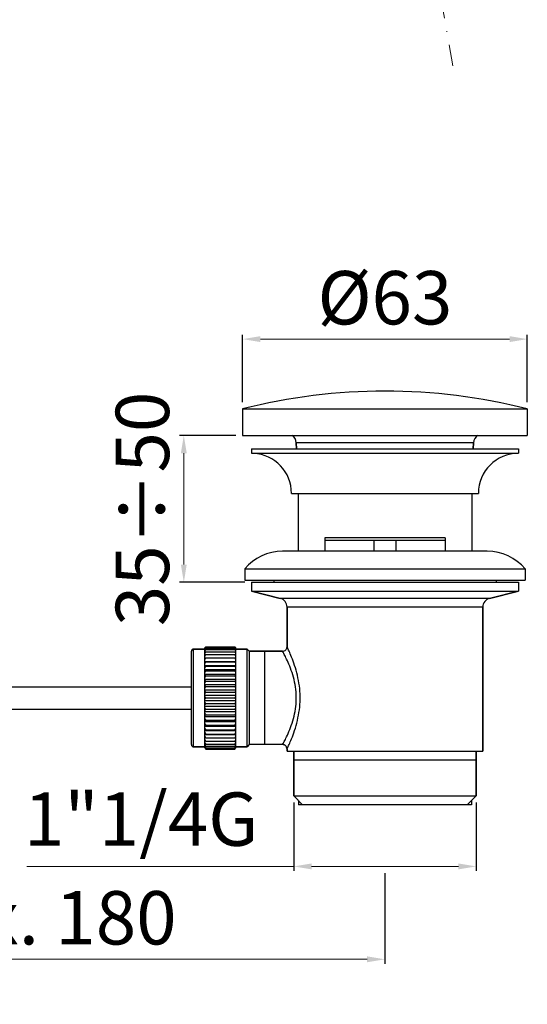
# Model space of a CAD drawing. Units: millimetres. Extents: x 851 to 1133, y 72 to 538.
# Drawn here: x 1014 to 1128, y 72 to 293 of the extents above; entities that cross this region are included whole.
import ezdxf

# ---------------------------------------------------------------- set-up
doc = ezdxf.new("R2010")
doc.units = ezdxf.units.MM
doc.linetypes.add('ACAD_ISO10W100', pattern=[18, 12, -3, 0, -3])
doc.layers.add('02___PRT_ALL_AXES', color=7, linetype='Continuous')
doc.layers.add('ASSE', color=1, linetype='ACAD_ISO10W100', lineweight=13)
doc.layers.add('COSTRUZIONE', color=4, linetype='Continuous', lineweight=13)
doc.styles.get("Standard").update_dxf_attribs({"font": 'tahoma.ttf'})
doc.dimstyles.new('ISO-25', dxfattribs={"dimtxt": 12, "dimasz": 4, "dimexe": 1, "dimexo": 1.5, "dimgap": 1.5, "dimtad": 1, "dimdec": 0, "dimtxsty": 'Standard', "dimcen": 2.5, "dimclrd": 7, "dimclre": 7, "dimclrt": 7, "dimadec": 0, "dimazin": 0, "dimtfac": 1, "dimtdec": 0, "dimtmove": 0, "dimatfit": 3, "dimfxl": 1, "dimlwd": 13, "dimarcsym": 0})

# ---------------------------------------------------------------- blocks, each defined once
blk = doc.blocks.new('*D75')
at = {"layer": 'COSTRUZIONE', "color": 7, "lineweight": -2, "transparency": 16777216}
for p, q in [((1063.99, 206.97), (1063.99, 222.15)), ((1127.99, 206.97), (1127.99, 222.15))]:
    blk.add_line(p, q, dxfattribs=at)
at = {"layer": 'COSTRUZIONE', "color": 7, "lineweight": 13, "transparency": 16777216}
blk.add_line((1067.99, 221.15), (1123.99, 221.15), dxfattribs=at)
at = {"layer": 'COSTRUZIONE', "color": 7, "transparency": 16777216}
for points in [[(1067.99, 221.82), (1067.99, 220.49), (1063.99, 221.15)], [(1123.99, 221.82), (1123.99, 220.49), (1127.99, 221.15)]]:
    blk.add_solid(points, dxfattribs=at)
at = {"layer": 'Defpoints', "color": 0, "transparency": 16777216}
for p in [(1127.99, 221.15), (1063.99, 205.47), (1127.99, 205.47)]:
    blk.add_point(p, dxfattribs=at)
at = {"layer": 'COSTRUZIONE', "color": 7, "transparency": 16777216, "insert": (1095.99, 228.9), "char_height": 12, "attachment_point": 5}
blk.add_mtext('%%c63', dxfattribs=at)
blk = doc.blocks.new('*D76')
at = {"layer": 'COSTRUZIONE', "color": 7, "lineweight": -2, "transparency": 16777216}
for p, q in [((1062.49, 199.47), (1049.79, 199.47)), ((1064.49, 166.47), (1049.79, 166.47))]:
    blk.add_line(p, q, dxfattribs=at)
at = {"layer": 'COSTRUZIONE', "color": 7, "lineweight": 13, "transparency": 16777216}
blk.add_line((1050.79, 195.47), (1050.79, 170.47), dxfattribs=at)
at = {"layer": 'COSTRUZIONE', "color": 7, "transparency": 16777216}
for points in [[(1050.12, 195.47), (1051.45, 195.47), (1050.79, 199.47)], [(1050.12, 170.47), (1051.45, 170.47), (1050.79, 166.47)]]:
    blk.add_solid(points, dxfattribs=at)
at = {"layer": 'Defpoints', "color": 0, "transparency": 16777216}
for p in [(1063.99, 199.47), (1050.79, 166.47), (1065.99, 166.47)]:
    blk.add_point(p, dxfattribs=at)
at = {"layer": 'COSTRUZIONE', "color": 7, "transparency": 16777216, "insert": (1043.04, 182.97), "char_height": 12, "attachment_point": 5, "rotation": 90}
blk.add_mtext('35÷50', dxfattribs=at)
blk = doc.blocks.new('*D77')
at = {"layer": 'COSTRUZIONE', "color": 7, "lineweight": -2, "transparency": 16777216}
for p, q in [((1075.49, 116.97), (1075.49, 101.59)), ((1116.49, 116.97), (1116.49, 101.59))]:
    blk.add_line(p, q, dxfattribs=at)
at = {"layer": 'COSTRUZIONE', "color": 7, "lineweight": 13, "transparency": 16777216}
for p, q in [((1075.49, 102.59), (1015.51, 102.59)), ((1112.49, 102.59), (1079.49, 102.59))]:
    blk.add_line(p, q, dxfattribs=at)
at = {"layer": 'COSTRUZIONE', "color": 7, "transparency": 16777216}
for points in [[(1079.49, 103.25), (1079.49, 101.92), (1075.49, 102.59)], [(1112.49, 103.25), (1112.49, 101.92), (1116.49, 102.59)]]:
    blk.add_solid(points, dxfattribs=at)
at = {"layer": 'Defpoints', "color": 0, "transparency": 16777216}
for p in [(1075.49, 118.47), (1116.49, 118.47), (1116.49, 102.59)]:
    blk.add_point(p, dxfattribs=at)
at = {"layer": 'COSTRUZIONE', "color": 7, "transparency": 16777216, "insert": (1041.19, 111.66), "char_height": 12, "attachment_point": 5}
blk.add_mtext('1"1/4G', dxfattribs=at)
blk = doc.blocks.new('*D78')
at = {"layer": 'COSTRUZIONE', "color": 7, "lineweight": -2, "transparency": 16777216}
for p, q in [((934.35, 105.71), (934.35, 80.7)), ((1095.99, 101.09), (1095.99, 80.7))]:
    blk.add_line(p, q, dxfattribs=at)
at = {"layer": 'COSTRUZIONE', "color": 7, "lineweight": 13, "transparency": 16777216}
blk.add_line((938.35, 81.7), (1091.99, 81.7), dxfattribs=at)
at = {"layer": 'COSTRUZIONE', "color": 7, "transparency": 16777216}
for points in [[(938.35, 82.37), (938.35, 81.04), (934.35, 81.7)], [(1091.99, 82.37), (1091.99, 81.04), (1095.99, 81.7)]]:
    blk.add_solid(points, dxfattribs=at)
at = {"layer": 'Defpoints', "color": 0, "transparency": 16777216}
for p in [(934.35, 107.21), (1095.99, 102.59), (1095.99, 81.7)]:
    blk.add_point(p, dxfattribs=at)
at = {"layer": 'COSTRUZIONE', "color": 7, "transparency": 16777216, "insert": (1015.17, 89.48), "char_height": 12, "attachment_point": 5}
blk.add_mtext('max. 180', dxfattribs=at)

msp = doc.modelspace()

# ---------------------------------------------------------------- linework, layer by layer
at = {"color": 9, "linetype": 'Continuous'}
for p, q in [((1115.91, 197.85), (1076.07, 197.85)), ((1119.5, 162.85), (1072.47, 162.85)), ((1117.99, 160.91), (1073.99, 160.91)), ((1052.99, 129.47), (1052.99, 151.47)), ((1072.99, 150.96), (1072.99, 150.97)), ((1073.99, 151.96), (1073.99, 151.97))]:
    msp.add_line(p, q, dxfattribs=at)
at = {"color": 7, "linetype": 'Continuous'}
for p, q in [((1076.14, 196.47), (1076.07, 197.85)), ((1115.84, 196.47), (1115.91, 197.85)), ((1109.49, 176.47), (1082.49, 176.47)), ((1082.49, 176.47), (1082.49, 173.47)), ((1093.53, 175.98), (1093.53, 173.47)), ((1098.45, 175.98), (1098.45, 173.47)), ((1109.49, 176.47), (1109.49, 173.47)), ((1072.47, 162.85), (1065.99, 164.47)), ((1119.5, 162.85), (1125.99, 164.47)), ((1073.99, 151.97), (1073.99, 160.91)), ((1117.99, 128.47), (1117.99, 160.91)), ((1052.49, 129.97), (1052.49, 150.97)), ((1055.49, 151.47), (1052.99, 151.47)), ((1055.57, 151.8), (1055.49, 151.72)), ((1055.49, 151.68), (1055.57, 151.75)), ((1055.49, 129.23), (1055.49, 151.72)), ((1055.57, 151.71), (1055.49, 151.61)), ((1055.49, 151.5), (1055.57, 151.56)), ((1055.57, 151.47), (1055.49, 151.37)), ((1055.49, 151.19), (1055.57, 151.23)), ((1055.57, 151.1), (1055.49, 150.99)), ((1055.49, 150.74), (1055.6, 150.78)), ((1055.57, 150.59), (1055.49, 150.47)), ((1055.65, 151.89), (1055.57, 151.8)), ((1055.57, 151.75), (1055.65, 151.83)), ((1055.65, 151.8), (1055.57, 151.71)), ((1055.57, 151.56), (1055.65, 151.62)), ((1055.65, 151.58), (1055.57, 151.47)), ((1055.57, 151.23), (1055.65, 151.28)), ((1055.65, 151.21), (1055.57, 151.1)), ((1055.65, 150.71), (1055.57, 150.59)), ((1055.74, 151.97), (1055.65, 151.89)), ((1055.74, 151.9), (1055.65, 151.8)), ((1055.65, 151.83), (1055.74, 151.9)), ((1055.74, 151.68), (1055.65, 151.58)), ((1055.65, 151.62), (1055.74, 151.68)), ((1055.74, 151.33), (1055.65, 151.21)), ((1055.65, 151.28), (1055.74, 151.33)), ((1055.74, 150.83), (1055.65, 150.71)), ((1055.74, 151.97), (1062.24, 151.97)), ((1055.74, 151.9), (1062.24, 151.9)), ((1055.74, 151.68), (1062.24, 151.68)), ((1055.74, 151.33), (1062.24, 151.33)), ((1055.74, 150.83), (1062.24, 150.83)), ((1062.32, 151.89), (1062.24, 151.97)), ((1062.24, 151.9), (1062.32, 151.83)), ((1062.32, 151.8), (1062.24, 151.9)), ((1062.24, 151.68), (1062.32, 151.62)), ((1062.32, 151.58), (1062.24, 151.68)), ((1062.24, 151.33), (1062.32, 151.28)), ((1062.32, 151.21), (1062.24, 151.33)), ((1062.24, 150.83), (1062.35, 150.79)), ((1062.32, 150.71), (1062.24, 150.83)), ((1062.41, 151.8), (1062.32, 151.89)), ((1062.32, 151.83), (1062.41, 151.75)), ((1062.41, 151.71), (1062.32, 151.8)), ((1062.32, 151.62), (1062.41, 151.56)), ((1062.41, 151.47), (1062.32, 151.58)), ((1062.32, 151.28), (1062.41, 151.23)), ((1062.41, 151.1), (1062.32, 151.21)), ((1062.41, 150.59), (1062.32, 150.71)), ((1062.49, 151.72), (1062.41, 151.8)), ((1062.41, 151.75), (1062.49, 151.68)), ((1062.49, 151.61), (1062.41, 151.71)), ((1062.41, 151.56), (1062.49, 151.5)), ((1062.49, 151.37), (1062.41, 151.47)), ((1062.41, 151.23), (1062.49, 151.19)), ((1062.49, 150.99), (1062.41, 151.1)), ((1062.49, 150.47), (1062.41, 150.59)), ((1062.49, 129.23), (1062.49, 151.72)), ((1064.99, 151.47), (1062.49, 151.47)), ((1065.49, 150.97), (1064.99, 151.47)), ((1064.99, 129.47), (1064.99, 151.47)), ((1065.49, 150.97), (1072.99, 150.97)), ((1065.49, 150.97), (1065.49, 129.97)), ((1068.99, 129.97), (1068.99, 150.97)), ((1055.49, 150.16), (1055.62, 150.19)), ((1055.57, 149.96), (1055.49, 149.83)), ((1055.49, 149.45), (1055.74, 149.46)), ((1055.57, 149.2), (1055.49, 149.08)), ((1055.49, 148.68), (1062.49, 148.68)), ((1055.49, 148.64), (1055.74, 148.6)), ((1055.57, 148.34), (1055.49, 148.21)), ((1055.65, 150.08), (1055.57, 149.96)), ((1055.65, 149.33), (1055.57, 149.2)), ((1055.65, 148.47), (1055.57, 148.34)), ((1055.62, 150.19), (1055.74, 150.21)), ((1055.74, 150.21), (1055.65, 150.08)), ((1055.74, 149.46), (1055.65, 149.33)), ((1055.74, 148.6), (1055.65, 148.47)), ((1055.74, 150.21), (1062.24, 150.21)), ((1055.74, 149.46), (1062.24, 149.46)), ((1055.74, 148.6), (1062.24, 148.6)), ((1062.24, 150.21), (1062.38, 150.18)), ((1062.32, 150.08), (1062.24, 150.21)), ((1062.24, 149.46), (1062.49, 149.45)), ((1062.32, 149.33), (1062.24, 149.46)), ((1062.24, 148.6), (1062.49, 148.64)), ((1062.32, 148.47), (1062.24, 148.6)), ((1062.41, 149.96), (1062.32, 150.08)), ((1062.41, 149.2), (1062.32, 149.33)), ((1062.41, 148.34), (1062.32, 148.47)), ((1062.38, 150.18), (1062.49, 150.16)), ((1062.49, 149.83), (1062.41, 149.96)), ((1062.49, 149.08), (1062.41, 149.2)), ((1062.49, 148.21), (1062.41, 148.34)), ((1055.49, 147.8), (1062.49, 147.8)), ((1055.49, 147.72), (1055.6, 147.69)), ((1055.57, 147.38), (1055.49, 147.25)), ((1055.49, 146.84), (1062.49, 146.84)), ((1055.49, 146.71), (1055.54, 146.69)), ((1055.57, 146.33), (1055.49, 146.2)), ((1055.54, 146.69), (1055.62, 146.65)), ((1055.65, 147.51), (1055.57, 147.38)), ((1055.65, 146.46), (1055.57, 146.33)), ((1055.6, 147.69), (1055.74, 147.64)), ((1055.62, 146.65), (1055.74, 146.59)), ((1055.74, 147.64), (1055.65, 147.51)), ((1055.74, 146.59), (1055.65, 146.46)), ((1055.74, 147.64), (1062.24, 147.64)), ((1055.74, 146.59), (1062.24, 146.59)), ((1062.24, 147.64), (1062.35, 147.68)), ((1062.32, 147.51), (1062.24, 147.64)), ((1062.24, 146.59), (1062.29, 146.62)), ((1062.32, 146.46), (1062.24, 146.59)), ((1062.29, 146.62), (1062.41, 146.67)), ((1062.41, 147.38), (1062.32, 147.51)), ((1062.41, 146.33), (1062.32, 146.46)), ((1062.35, 147.68), (1062.49, 147.72)), ((1062.49, 147.25), (1062.41, 147.38)), ((1062.41, 146.67), (1062.49, 146.71)), ((1062.49, 146.2), (1062.41, 146.33)), ((1055.49, 145.79), (1062.49, 145.79)), ((1055.49, 145.63), (1055.54, 145.59)), ((1055.57, 145.21), (1055.49, 145.08)), ((1055.49, 144.68), (1062.49, 144.68)), ((1055.49, 144.47), (1055.57, 144.41)), ((1055.57, 144.02), (1055.49, 143.9)), ((1055.54, 145.59), (1055.62, 145.54)), ((1055.65, 145.33), (1055.57, 145.21)), ((1055.57, 144.41), (1055.65, 144.34)), ((1055.65, 144.15), (1055.57, 144.02)), ((1055.62, 145.54), (1055.71, 145.48)), ((1055.74, 145.46), (1055.65, 145.33)), ((1055.65, 144.34), (1055.74, 144.27)), ((1055.74, 144.27), (1055.65, 144.15)), ((1055.71, 145.48), (1055.74, 145.46)), ((1055.74, 145.46), (1062.24, 145.46)), ((1055.74, 144.27), (1062.24, 144.27)), ((1062.24, 145.46), (1062.32, 145.52)), ((1062.32, 145.33), (1062.24, 145.46)), ((1062.24, 144.27), (1062.32, 144.34)), ((1062.32, 144.15), (1062.24, 144.27)), ((1062.32, 145.52), (1062.41, 145.57)), ((1062.41, 145.21), (1062.32, 145.33)), ((1062.32, 144.34), (1062.41, 144.41)), ((1062.41, 144.02), (1062.32, 144.15)), ((1062.41, 145.57), (1062.49, 145.63)), ((1062.49, 145.08), (1062.41, 145.21)), ((1062.41, 144.41), (1062.49, 144.47)), ((1062.49, 143.9), (1062.41, 144.02)), ((940.12, 142.97), (1052.49, 142.97)), ((1055.49, 143.52), (1062.49, 143.52)), ((1055.49, 143.27), (1055.57, 143.19)), ((1055.57, 142.8), (1055.49, 142.68)), ((1055.49, 142.32), (1062.49, 142.32)), ((1055.49, 142.03), (1055.57, 141.94)), ((1055.57, 143.19), (1055.65, 143.11)), ((1055.65, 142.91), (1055.57, 142.8)), ((1055.57, 141.94), (1055.65, 141.85)), ((1055.65, 143.11), (1055.74, 143.03)), ((1055.74, 143.03), (1055.65, 142.91)), ((1055.65, 141.85), (1055.74, 141.76)), ((1055.74, 141.76), (1055.65, 141.65)), ((1055.74, 143.03), (1062.24, 143.03)), ((1055.74, 141.76), (1062.24, 141.76)), ((1062.24, 143.03), (1062.32, 143.11)), ((1062.32, 142.91), (1062.24, 143.03)), ((1062.24, 141.76), (1062.32, 141.85)), ((1062.32, 141.65), (1062.24, 141.76)), ((1062.32, 143.11), (1062.41, 143.19)), ((1062.41, 142.8), (1062.32, 142.91)), ((1062.32, 141.85), (1062.41, 141.94)), ((1062.41, 143.19), (1062.49, 143.27)), ((1062.49, 142.68), (1062.41, 142.8)), ((1062.41, 141.94), (1062.49, 142.03)), ((1055.57, 141.54), (1055.49, 141.43)), ((1055.49, 141.09), (1062.49, 141.09)), ((1055.49, 140.78), (1055.57, 140.68)), ((1055.57, 140.27), (1055.49, 140.17)), ((1055.49, 139.86), (1062.49, 139.86)), ((1055.49, 139.52), (1055.57, 139.41)), ((1055.65, 141.65), (1055.57, 141.54)), ((1055.57, 140.68), (1055.65, 140.58)), ((1055.65, 140.37), (1055.57, 140.27)), ((1055.65, 140.58), (1055.74, 140.47)), ((1055.74, 140.47), (1055.65, 140.37)), ((1055.74, 140.47), (1062.24, 140.47)), ((1062.24, 140.47), (1062.32, 140.58)), ((1062.32, 140.37), (1062.24, 140.47)), ((1062.38, 141.58), (1062.32, 141.65)), ((1062.32, 140.58), (1062.41, 140.68)), ((1062.41, 140.27), (1062.32, 140.37)), ((1062.41, 140.68), (1062.49, 140.78)), ((1062.49, 140.17), (1062.41, 140.27)), ((1062.41, 139.41), (1062.49, 139.52)), ((940.12, 137.97), (1052.49, 137.97)), ((1055.57, 139), (1055.49, 138.91)), ((1055.49, 138.63), (1062.49, 138.63)), ((1055.49, 138.27), (1055.57, 138.15)), ((1055.57, 137.75), (1055.49, 137.68)), ((1055.49, 137.43), (1062.49, 137.43)), ((1055.57, 139.41), (1055.65, 139.3)), ((1055.65, 139.09), (1055.57, 139)), ((1055.57, 138.15), (1055.65, 138.03)), ((1055.65, 137.83), (1055.57, 137.75)), ((1055.65, 139.3), (1055.74, 139.19)), ((1055.74, 139.19), (1055.65, 139.09)), ((1055.65, 138.03), (1055.74, 137.91)), ((1055.74, 137.91), (1055.65, 137.83)), ((1055.74, 139.19), (1062.24, 139.19)), ((1055.74, 137.91), (1062.24, 137.91)), ((1062.24, 139.19), (1062.32, 139.3)), ((1062.32, 139.09), (1062.24, 139.19)), ((1062.24, 137.91), (1062.32, 138.03)), ((1062.32, 137.83), (1062.24, 137.91)), ((1062.32, 139.3), (1062.41, 139.41)), ((1062.41, 139), (1062.32, 139.09)), ((1062.32, 138.03), (1062.41, 138.15)), ((1062.41, 137.75), (1062.32, 137.83)), ((1062.49, 138.91), (1062.41, 139)), ((1062.41, 138.15), (1062.49, 138.27)), ((1062.49, 137.68), (1062.41, 137.75)), ((1055.49, 137.04), (1055.57, 136.92)), ((1055.57, 136.54), (1055.49, 136.47)), ((1055.49, 136.26), (1062.49, 136.26)), ((1055.49, 135.87), (1055.57, 135.74)), ((1055.57, 135.37), (1055.49, 135.32)), ((1055.49, 135.15), (1062.49, 135.15)), ((1055.57, 136.92), (1055.65, 136.8)), ((1055.65, 136.61), (1055.57, 136.54)), ((1055.57, 135.74), (1055.65, 135.61)), ((1055.65, 135.43), (1055.57, 135.37)), ((1055.65, 136.8), (1055.74, 136.68)), ((1055.74, 136.68), (1055.65, 136.61)), ((1055.65, 135.61), (1055.74, 135.48)), ((1055.74, 135.48), (1055.65, 135.43)), ((1055.74, 136.68), (1062.24, 136.68)), ((1055.74, 135.48), (1062.24, 135.48)), ((1062.24, 136.68), (1062.32, 136.8)), ((1062.32, 136.61), (1062.24, 136.68)), ((1062.24, 135.48), (1062.32, 135.61)), ((1062.32, 135.43), (1062.24, 135.48)), ((1062.32, 136.8), (1062.41, 136.92)), ((1062.41, 136.54), (1062.32, 136.61)), ((1062.32, 135.61), (1062.41, 135.74)), ((1062.41, 135.37), (1062.32, 135.43)), ((1062.41, 136.92), (1062.49, 137.04)), ((1062.49, 136.47), (1062.41, 136.54)), ((1062.41, 135.74), (1062.49, 135.87)), ((1062.49, 135.32), (1062.41, 135.37)), ((1055.49, 134.75), (1055.57, 134.62)), ((1055.57, 134.27), (1055.49, 134.23)), ((1055.49, 134.11), (1062.49, 134.11)), ((1055.49, 133.7), (1055.57, 133.57)), ((1055.62, 133.27), (1055.49, 133.22)), ((1055.49, 133.14), (1062.49, 133.14)), ((1055.57, 134.62), (1055.65, 134.49)), ((1055.68, 134.33), (1055.57, 134.27)), ((1055.57, 133.57), (1055.65, 133.44)), ((1055.74, 133.3), (1055.62, 133.27)), ((1055.65, 134.49), (1055.74, 134.35)), ((1055.65, 133.44), (1055.74, 133.3)), ((1055.74, 134.35), (1055.68, 134.33)), ((1055.74, 134.35), (1062.24, 134.35)), ((1055.74, 133.3), (1062.24, 133.3)), ((1062.24, 134.35), (1062.32, 134.49)), ((1062.35, 134.3), (1062.24, 134.35)), ((1062.24, 133.3), (1062.32, 133.44)), ((1062.38, 133.26), (1062.24, 133.3)), ((1062.32, 134.49), (1062.41, 134.62)), ((1062.32, 133.44), (1062.41, 133.57)), ((1062.43, 134.26), (1062.35, 134.3)), ((1062.49, 133.22), (1062.38, 133.26)), ((1062.41, 134.62), (1062.49, 134.75)), ((1062.41, 133.57), (1062.49, 133.7)), ((1062.49, 134.23), (1062.43, 134.26)), ((1055.49, 132.74), (1055.57, 132.61)), ((1055.74, 132.34), (1055.49, 132.31)), ((1055.49, 132.27), (1062.49, 132.27)), ((1055.49, 131.87), (1055.57, 131.74)), ((1055.74, 131.48), (1055.49, 131.49)), ((1055.49, 131.11), (1055.57, 130.99)), ((1055.6, 130.77), (1055.49, 130.79)), ((1055.57, 132.61), (1055.65, 132.47)), ((1055.57, 131.74), (1055.65, 131.61)), ((1055.57, 130.99), (1055.65, 130.86)), ((1055.74, 130.74), (1055.6, 130.77)), ((1055.65, 132.47), (1055.74, 132.34)), ((1055.65, 131.61), (1055.74, 131.48)), ((1055.65, 130.86), (1055.74, 130.74)), ((1055.74, 132.34), (1062.24, 132.34)), ((1055.74, 131.48), (1062.24, 131.48)), ((1055.74, 130.74), (1062.24, 130.74)), ((1062.24, 132.34), (1062.32, 132.47)), ((1062.49, 132.31), (1062.24, 132.34)), ((1062.24, 131.48), (1062.32, 131.61)), ((1062.49, 131.49), (1062.24, 131.48)), ((1062.24, 130.74), (1062.32, 130.86)), ((1062.35, 130.76), (1062.24, 130.74)), ((1062.32, 132.47), (1062.41, 132.61)), ((1062.32, 131.61), (1062.41, 131.74)), ((1062.32, 130.86), (1062.41, 130.99)), ((1062.49, 130.79), (1062.35, 130.76)), ((1062.41, 132.61), (1062.49, 132.74)), ((1062.41, 131.74), (1062.49, 131.87)), ((1062.41, 130.99), (1062.49, 131.11)), ((1055.49, 129.47), (1052.99, 129.47)), ((1055.49, 130.47), (1055.57, 130.35)), ((1055.49, 129.96), (1055.57, 129.85)), ((1055.57, 129.71), (1055.49, 129.76)), ((1055.49, 129.58), (1055.57, 129.47)), ((1055.57, 129.38), (1055.49, 129.44)), ((1055.49, 129.33), (1055.57, 129.24)), ((1055.57, 129.19), (1055.49, 129.26)), ((1055.49, 129.23), (1055.57, 129.14)), ((1055.57, 130.35), (1055.65, 130.23)), ((1055.57, 129.85), (1055.65, 129.73)), ((1055.65, 129.67), (1055.57, 129.71)), ((1055.57, 129.47), (1055.65, 129.37)), ((1055.65, 129.32), (1055.57, 129.38)), ((1055.57, 129.24), (1055.65, 129.14)), ((1055.65, 129.12), (1055.57, 129.19)), ((1055.57, 129.14), (1055.65, 129.06)), ((1055.74, 130.11), (1055.62, 130.16)), ((1055.65, 130.23), (1055.74, 130.11)), ((1055.65, 129.73), (1055.74, 129.62)), ((1055.74, 129.62), (1055.65, 129.67)), ((1055.65, 129.37), (1055.74, 129.26)), ((1055.74, 129.26), (1055.65, 129.32)), ((1055.65, 129.14), (1055.74, 129.05)), ((1055.74, 129.05), (1055.65, 129.12)), ((1055.65, 129.06), (1055.74, 128.97)), ((1055.74, 130.11), (1062.24, 130.11)), ((1055.74, 129.62), (1062.24, 129.62)), ((1055.74, 129.26), (1062.24, 129.26)), ((1055.74, 129.05), (1062.24, 129.05)), ((1055.74, 128.97), (1062.24, 128.97)), ((1062.24, 130.11), (1062.32, 130.23)), ((1062.24, 129.62), (1062.32, 129.73)), ((1062.32, 129.67), (1062.24, 129.62)), ((1062.24, 129.26), (1062.32, 129.37)), ((1062.32, 129.32), (1062.24, 129.26)), ((1062.24, 129.05), (1062.32, 129.14)), ((1062.32, 129.12), (1062.24, 129.05)), ((1062.24, 128.97), (1062.32, 129.06)), ((1062.32, 130.23), (1062.41, 130.35)), ((1062.32, 129.73), (1062.41, 129.85)), ((1062.41, 129.71), (1062.32, 129.67)), ((1062.32, 129.37), (1062.41, 129.47)), ((1062.41, 129.38), (1062.32, 129.32)), ((1062.32, 129.14), (1062.41, 129.24)), ((1062.41, 129.19), (1062.32, 129.12)), ((1062.32, 129.06), (1062.41, 129.14)), ((1062.49, 130.21), (1062.38, 130.17)), ((1062.41, 130.35), (1062.49, 130.47)), ((1062.41, 129.85), (1062.49, 129.96)), ((1062.49, 129.76), (1062.41, 129.71)), ((1062.41, 129.47), (1062.49, 129.58)), ((1062.49, 129.44), (1062.41, 129.38)), ((1062.41, 129.24), (1062.49, 129.33)), ((1062.49, 129.26), (1062.41, 129.19)), ((1062.41, 129.14), (1062.49, 129.23)), ((1064.99, 129.47), (1062.49, 129.47)), ((1065.49, 129.97), (1064.99, 129.47)), ((1073.99, 128.47), (1073.99, 128.97)), ((1075.49, 118.47), (1075.49, 128.47)), ((1116.49, 118.47), (1116.49, 128.47)), ((1116.49, 126.47), (1075.49, 126.47)), ((1075.49, 118.47), (1116.49, 118.47)), ((1077.49, 116.47), (1075.49, 118.47)), ((1114.49, 116.47), (1116.49, 118.47)), ((1115.44, 116.47), (1076.54, 116.47))]:
    msp.add_line(p, q, dxfattribs=at)
at = {"color": 2, "linetype": 'Continuous'}
for p, q in [((1076.54, 117.42), (1076.54, 116.47)), ((1115.44, 117.42), (1115.44, 116.47))]:
    msp.add_line(p, q, dxfattribs=at)
at = {"color": 7, "linetype": 'Continuous'}
for points in [[(1055.6, 150.78), (1055.71, 150.82), (1055.74, 150.83)], [(1062.35, 150.79), (1062.46, 150.75), (1062.49, 150.74)], [(1062.49, 141.43), (1062.46, 141.47), (1062.38, 141.58)], [(1055.62, 130.16), (1055.51, 130.2), (1055.49, 130.21)], [(1062.38, 130.17), (1062.27, 130.12), (1062.24, 130.11)]]:
    msp.add_lwpolyline(points, dxfattribs=at)
at = {"color": 9, "linetype": 'Continuous'}
for points in [[(1073.11, 130.2), (1073.18, 130.33), (1073.27, 130.49), (1073.37, 130.68), (1073.48, 130.91), (1073.61, 131.16), (1073.75, 131.44), (1073.9, 131.76), (1074.06, 132.11), (1074.23, 132.49), (1074.41, 132.9), (1074.59, 133.34), (1074.77, 133.8), (1074.95, 134.29), (1075.12, 134.79), (1075.28, 135.3), (1075.43, 135.83), (1075.57, 136.37), (1075.69, 136.91), (1075.8, 137.45), (1075.88, 138), (1075.96, 138.55), (1076.01, 139.1), (1076.05, 139.65), (1076.07, 140.2), (1076.07, 140.75), (1076.05, 141.3), (1076.01, 141.85), (1075.96, 142.4), (1075.88, 142.95), (1075.79, 143.5), (1075.69, 144.04), (1075.57, 144.58), (1075.43, 145.12), (1075.28, 145.64), (1075.12, 146.16), (1074.95, 146.66), (1074.77, 147.15), (1074.59, 147.61), (1074.41, 148.05), (1074.23, 148.46), (1074.06, 148.84), (1073.9, 149.19), (1073.75, 149.5), (1073.61, 149.79), (1073.48, 150.04), (1073.37, 150.26), (1073.27, 150.45), (1073.18, 150.61), (1073.11, 150.74), (1072.99, 150.96)], [(1074.17, 129.37), (1074.25, 129.54), (1074.35, 129.75), (1074.46, 129.99), (1074.58, 130.27), (1074.71, 130.58), (1074.86, 130.93), (1075.02, 131.31), (1075.18, 131.73), (1075.35, 132.18), (1075.52, 132.66), (1075.69, 133.17), (1075.86, 133.7), (1076.03, 134.25), (1076.18, 134.81), (1076.32, 135.39), (1076.45, 135.97), (1076.57, 136.57), (1076.67, 137.17), (1076.76, 137.77), (1076.83, 138.37), (1076.88, 138.97), (1076.91, 139.57), (1076.93, 140.17), (1076.93, 140.78), (1076.91, 141.38), (1076.88, 141.98), (1076.83, 142.58), (1076.76, 143.18), (1076.67, 143.78), (1076.57, 144.38), (1076.45, 144.97), (1076.32, 145.56), (1076.18, 146.14), (1076.02, 146.7), (1075.86, 147.25), (1075.69, 147.78), (1075.52, 148.29), (1075.35, 148.77), (1075.18, 149.22), (1075.02, 149.64), (1074.86, 150.02), (1074.71, 150.36), (1074.58, 150.68), (1074.46, 150.95), (1074.35, 151.19), (1074.25, 151.4), (1074.17, 151.58), (1073.99, 151.96)], [(1072.99, 129.97), (1072.99, 129.99), (1073.11, 130.2)], [(1073.99, 128.97), (1073.99, 128.99), (1074.17, 129.37)]]:
    msp.add_lwpolyline(points, dxfattribs=at)
at = {"color": 7, "linetype": 'Continuous'}
for centre, radius, start, end in [((1074.07, 197.75), 2, 2.8704, 59.3497), ((1117.9, 197.75), 2, 120.5679, 177.1296), ((1071.99, 160.91), 2, 0, 75.9638), ((1119.99, 160.91), 2, 104.0362, 180), ((1052.99, 150.97), 0.5, 90, 180), ((1072.99, 151.97), 1, 269.9995, 0.0007), ((1052.99, 129.97), 0.5, 180, 270), ((1072.99, 128.97), 1, 359.9994, 90.0004)]:
    msp.add_arc(centre, radius, start, end, dxfattribs=at)
at = {"layer": '02___PRT_ALL_AXES', "color": 7, "linetype": 'Continuous'}
for p, q in [((1063.99, 205.47), (1127.99, 205.47)), ((1063.99, 205.47), (1063.99, 199.47)), ((1127.99, 205.47), (1127.99, 199.47)), ((1063.99, 199.47), (1127.99, 199.47)), ((1076.07, 197.85), (1076.14, 196.47)), ((1115.91, 197.85), (1115.84, 196.47)), ((1065.99, 196.47), (1125.99, 196.47)), ((1065.99, 196.47), (1065.99, 195.47)), ((1065.99, 195.47), (1125.99, 195.47)), ((1125.99, 196.47), (1125.99, 195.47)), ((1074.99, 186.47), (1116.99, 186.47)), ((1076.49, 186.47), (1076.49, 173.47)), ((1115.49, 186.47), (1115.49, 173.47)), ((1082.49, 175.98), (1109.49, 175.98)), ((1118.99, 173.47), (1072.99, 173.47)), ((1064.49, 169.47), (1127.49, 169.47)), ((1064.49, 169.47), (1064.49, 166.97)), ((1127.49, 169.47), (1127.49, 166.97)), ((1064.49, 166.97), (1127.49, 166.97)), ((1065.99, 166.47), (1125.99, 166.47)), ((1065.99, 166.47), (1065.99, 164.47)), ((1070.99, 166.97), (1070.99, 166.47)), ((1120.99, 166.97), (1120.99, 166.47)), ((1125.99, 166.47), (1125.99, 164.47)), ((1065.99, 164.47), (1125.99, 164.47)), ((1065.99, 164.47), (1072.47, 162.85)), ((1125.99, 164.47), (1119.5, 162.85)), ((1073.99, 160.91), (1073.99, 151.97)), ((1117.99, 160.91), (1117.99, 128.47)), ((1052.99, 151.47), (1055.49, 151.47)), ((1062.49, 151.47), (1064.99, 151.47)), ((1072.99, 150.97), (1065.49, 150.97)), ((940.12, 142.97), (1052.49, 142.97)), ((940.12, 137.97), (1052.49, 137.97)), ((1052.99, 129.47), (1055.49, 129.47)), ((1062.49, 129.47), (1064.99, 129.47)), ((1072.99, 129.97), (1065.49, 129.97)), ((1073.99, 128.97), (1073.99, 128.47)), ((1073.99, 128.47), (1117.99, 128.47)), ((1075.49, 128.47), (1075.49, 118.47)), ((1116.49, 128.47), (1116.49, 118.47))]:
    msp.add_line(p, q, dxfattribs=at)
for centre, radius, start, end in [((1095.99, 79.47), 130, 75.75, 104.25), ((1065.99, 186.47), 9, 0, 86.8235), ((1125.99, 186.47), 9, 90, 180), ((1072.99, 162.44), 11.03, 90, 140.4022), ((1118.99, 162.44), 11.03, 39.5978, 90)]:
    msp.add_arc(centre, radius, start, end, dxfattribs=at)
at = {"layer": 'ASSE', "color": 7}
msp.add_line((1082.13, 447.74), (1111.25, 282.61), dxfattribs=at)

# ---------------------------------------------------------------- dimensions: what is measured, and where the dimension line sits
at = {"layer": 'COSTRUZIONE'}
for base, p1, p2, text, picture, middle in [((1127.99, 221.15), (1063.99, 205.47), (1127.99, 205.47), '%%c63', '*D75', (1095.99, 228.9)), ((1095.99, 81.7), (934.35, 107.21), (1095.99, 102.59), 'max. 180', '*D78', (1015.17, 89.48))]:
    dim = msp.add_linear_dim(base=base, p1=p1, p2=p2, text=text, dimstyle='ISO-25', dxfattribs=at)
    dim.commit()
    dim.dimension.update_dxf_attribs({"geometry": picture, "text_midpoint": middle})
dim = msp.add_linear_dim(base=(1050.79, 166.47), p1=(1063.99, 199.47), p2=(1065.99, 166.47), angle=90, text='35÷50', dimstyle='ISO-25', dxfattribs=at)
dim.commit()
dim.dimension.update_dxf_attribs({"geometry": '*D76', "text_midpoint": (1050.79, 182.97), "dimtype": 160})
dim = msp.add_linear_dim(base=(1116.49, 102.59), p1=(1075.49, 118.47), p2=(1116.49, 118.47), text='1"1/4G', dimstyle='ISO-25', dxfattribs=at)
dim.commit()
dim.dimension.update_dxf_attribs({"geometry": '*D77', "text_midpoint": (1041.19, 102.59), "dimtype": 160})

doc.saveas('drawing.dxf')
